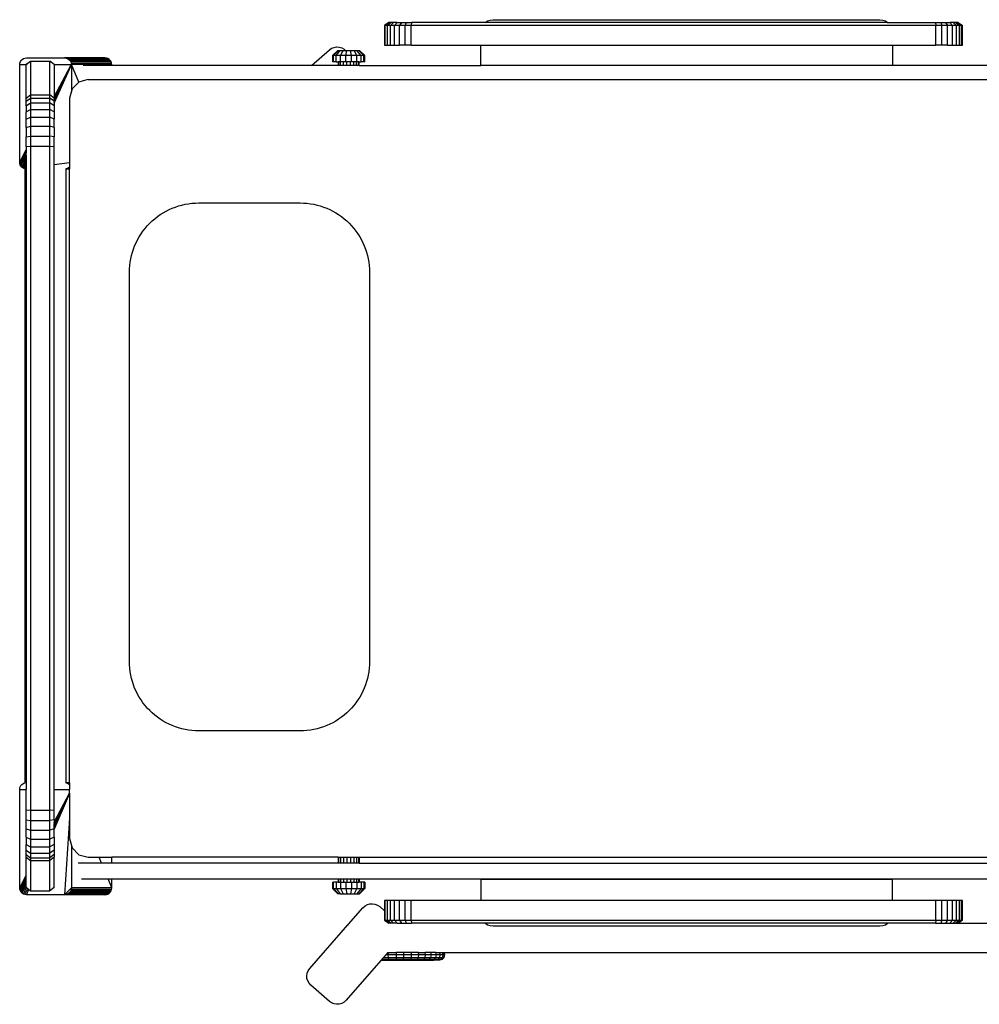
# Model space of a CAD drawing. Units: metres. Extents: x 0.4 to 4.83, y -1.37 to 1.31.
# Drawn here: x 0.67 to 1.91, y -0.01 to 1.27 of the extents above; entities that cross this region are included whole.
import ezdxf

# ---------------------------------------------------------------- set-up
doc = ezdxf.new("R2010")
doc.units = ezdxf.units.M
doc.layers.add('Edges', color=7, linetype='Continuous')

# ---------------------------------------------------------------- blocks, each defined once
blk = doc.blocks.new('hospital bed pl')
at = {"layer": 'Edges'}
for p, q in [((0.8317, 1.761), (0.832, 1.763)), ((0.8317, 1.7117), (0.8317, 1.761)), ((0.8317, 1.761), (0.8387, 1.758)), ((0.832, 1.763), (0.8326, 1.7649)), ((0.832, 1.763), (0.8399, 1.7595)), ((0.8326, 1.7649), (0.8337, 1.7665)), ((0.8326, 1.7649), (0.841, 1.761)), ((0.8337, 1.7665), (0.8351, 1.7679)), ((0.8337, 1.7665), (0.8445, 1.7614)), ((0.8351, 1.7679), (0.8367, 1.7689)), ((0.8351, 1.7679), (0.8483, 1.7614)), ((0.8367, 1.7689), (0.8386, 1.7696)), ((0.8367, 1.7689), (0.8517, 1.7614)), ((0.8386, 1.7696), (0.8406, 1.7698)), ((0.8386, 1.7696), (0.8544, 1.7614)), ((0.841, 1.761), (0.8399, 1.7595)), ((0.8406, 1.7698), (0.9683, 1.7698)), ((0.8406, 1.7698), (0.8566, 1.7614)), ((0.8413, 1.7614), (0.841, 1.761)), ((0.8413, 1.7614), (0.8445, 1.7614)), ((0.8445, 1.7614), (0.8483, 1.7614)), ((0.8483, 1.7614), (0.8517, 1.7614)), ((0.8517, 1.7614), (0.8544, 1.7614)), ((0.8544, 1.7614), (0.8566, 1.7614)), ((0.8566, 1.7614), (0.8803, 1.7614)), ((0.8803, 1.7614), (0.876, 1.7557)), ((0.8838, 1.7614), (0.8796, 1.7557)), ((0.8803, 1.7614), (0.8838, 1.7614)), ((0.8838, 1.7614), (0.8895, 1.7614)), ((0.8895, 1.7614), (0.8857, 1.7557)), ((0.8895, 1.7614), (0.8971, 1.7614)), ((0.8971, 1.7614), (0.8938, 1.7557)), ((0.9064, 1.7614), (0.8971, 1.7614)), ((0.9064, 1.7614), (0.9038, 1.7557)), ((0.9064, 1.7614), (0.917, 1.7614)), ((0.917, 1.7614), (0.9153, 1.7557)), ((0.917, 1.7614), (0.9288, 1.7614)), ((0.9288, 1.7614), (0.9279, 1.7557)), ((0.9288, 1.7614), (0.9417, 1.7614)), ((0.9417, 1.7614), (0.9414, 1.7557)), ((0.9417, 1.7614), (0.9683, 1.7614)), ((0.9683, 1.7698), (0.97, 1.7696)), ((0.9683, 1.7698), (0.9683, 1.7614)), ((1.7725, 1.7614), (0.9683, 1.7614)), ((0.97, 1.7696), (0.9717, 1.7691)), ((0.9717, 1.7691), (0.9732, 1.7683)), ((0.9732, 1.7683), (0.9745, 1.7672)), ((0.9745, 1.7672), (0.9756, 1.7659)), ((0.9756, 1.7659), (0.9764, 1.7644)), ((0.9764, 1.7644), (0.9769, 1.7628)), ((0.9769, 1.7628), (1.7723, 1.7628)), ((1.7723, 1.7628), (1.7728, 1.7644)), ((1.7723, 1.7628), (1.7754, 1.7614)), ((1.7723, 1.7628), (1.7725, 1.7614)), ((1.7754, 1.7614), (1.7725, 1.7614)), ((1.7728, 1.7644), (1.7736, 1.7659)), ((1.7728, 1.7644), (1.7795, 1.7614)), ((1.7736, 1.7659), (1.7747, 1.7672)), ((1.7736, 1.7659), (1.7832, 1.7614)), ((1.7747, 1.7672), (1.776, 1.7683)), ((1.7747, 1.7672), (1.7867, 1.7614)), ((1.7795, 1.7614), (1.7754, 1.7614)), ((1.776, 1.7683), (1.7775, 1.7691)), ((1.776, 1.7683), (1.7899, 1.7614)), ((1.7775, 1.7691), (1.7792, 1.7696)), ((1.7775, 1.7691), (1.7927, 1.7614)), ((1.7792, 1.7696), (1.781, 1.7698)), ((1.7792, 1.7696), (1.795, 1.7614)), ((1.7832, 1.7614), (1.7795, 1.7614)), ((1.781, 1.7698), (1.9073, 1.7698)), ((1.781, 1.7698), (1.7968, 1.7614)), ((1.7867, 1.7614), (1.7832, 1.7614)), ((1.7899, 1.7614), (1.7867, 1.7614)), ((1.7899, 1.7614), (1.7927, 1.7614)), ((1.795, 1.7614), (1.7927, 1.7614)), ((1.7968, 1.7614), (1.795, 1.7614)), ((1.8009, 1.7614), (1.7968, 1.7614)), ((1.8011, 1.7557), (1.8009, 1.7614)), ((1.8009, 1.7614), (1.8139, 1.7614)), ((1.8139, 1.7614), (1.8148, 1.7557)), ((1.8258, 1.7614), (1.8139, 1.7614)), ((1.8258, 1.7614), (1.8275, 1.7557)), ((1.8258, 1.7614), (1.8366, 1.7614)), ((1.8366, 1.7614), (1.8391, 1.7557)), ((1.8366, 1.7614), (1.8461, 1.7614)), ((1.8461, 1.7614), (1.8493, 1.7557)), ((1.854, 1.7614), (1.8461, 1.7614)), ((1.854, 1.7614), (1.8599, 1.7614)), ((1.854, 1.7614), (1.8577, 1.7557)), ((1.8599, 1.7614), (1.8637, 1.7614)), ((1.8599, 1.7614), (1.8641, 1.7557)), ((1.8637, 1.7614), (1.8681, 1.7557)), ((1.8637, 1.7614), (1.9073, 1.7614)), ((1.9073, 1.7698), (1.9094, 1.7696)), ((1.9073, 1.7698), (1.9073, 1.7614)), ((1.9073, 1.7614), (1.9075, 1.7614)), ((1.9075, 1.7614), (1.9077, 1.7614)), ((1.9075, 1.7614), (1.9119, 1.7557)), ((1.9093, 1.7594), (1.9075, 1.7614)), ((1.9094, 1.7696), (1.9112, 1.7689)), ((1.9112, 1.7689), (1.9129, 1.7679)), ((1.9129, 1.7679), (1.9142, 1.7665)), ((1.9142, 1.7665), (1.9153, 1.7649)), ((1.9153, 1.7649), (1.9159, 1.763)), ((1.9159, 1.763), (1.9162, 1.761)), ((1.9162, 1.761), (1.9162, 1.7117)), ((0.8387, 1.758), (0.8368, 1.7557)), ((0.876, 1.7557), (0.8368, 1.7557)), ((0.8368, 1.7557), (0.8368, 1.7307)), ((0.8399, 1.7595), (0.8387, 1.758)), ((0.8796, 1.7557), (0.876, 1.7557)), ((0.876, 1.7557), (0.876, 1.7307)), ((0.8857, 1.7557), (0.8796, 1.7557)), ((0.8796, 1.7557), (0.8796, 1.7307)), ((0.8938, 1.7557), (0.8857, 1.7557)), ((0.8857, 1.7557), (0.8857, 1.7307)), ((0.9038, 1.7557), (0.8938, 1.7557)), ((0.8938, 1.7557), (0.8938, 1.7307)), ((0.9153, 1.7557), (0.9038, 1.7557)), ((0.9038, 1.7557), (0.9038, 1.7307)), ((0.9279, 1.7557), (0.9153, 1.7557)), ((0.9153, 1.7557), (0.9153, 1.7307)), ((0.9414, 1.7557), (0.9279, 1.7557)), ((0.9279, 1.7557), (0.9279, 1.7307)), ((1.8011, 1.7557), (0.9414, 1.7557)), ((0.9414, 1.7557), (0.9414, 1.7307)), ((1.8011, 1.7307), (1.8011, 1.7557)), ((1.8148, 1.7557), (1.8011, 1.7557)), ((1.8275, 1.7557), (1.8148, 1.7557)), ((1.8148, 1.7557), (1.8148, 1.7307)), ((1.8391, 1.7557), (1.8275, 1.7557)), ((1.8275, 1.7557), (1.8275, 1.7307)), ((1.8493, 1.7557), (1.8391, 1.7557)), ((1.8391, 1.7557), (1.8391, 1.7307)), ((1.8577, 1.7557), (1.8493, 1.7557)), ((1.8493, 1.7557), (1.8493, 1.7307)), ((1.8641, 1.7557), (1.8577, 1.7557)), ((1.8577, 1.7557), (1.8577, 1.7307)), ((1.8681, 1.7557), (1.8641, 1.7557)), ((1.8641, 1.7557), (1.8641, 1.7307)), ((1.9119, 1.7557), (1.8681, 1.7557)), ((1.8681, 1.7557), (1.8681, 1.7307)), ((1.9122, 1.7557), (1.9119, 1.7557)), ((1.9119, 1.7557), (1.9119, 1.7307)), ((0.8368, 1.7307), (0.876, 1.7307)), ((0.8413, 1.725), (0.8368, 1.7307)), ((0.8413, 1.725), (0.8803, 1.725)), ((0.876, 1.7307), (0.8796, 1.7307)), ((0.8803, 1.725), (0.876, 1.7307)), ((0.8796, 1.7307), (0.8857, 1.7307)), ((0.8838, 1.725), (0.8796, 1.7307)), ((0.8838, 1.725), (0.8803, 1.725)), ((0.8895, 1.725), (0.8838, 1.725)), ((0.8857, 1.7307), (0.8938, 1.7307)), ((0.8895, 1.725), (0.8857, 1.7307)), ((0.8971, 1.725), (0.8895, 1.725)), ((0.8938, 1.7307), (0.9038, 1.7307)), ((0.8971, 1.725), (0.8938, 1.7307)), ((0.9064, 1.725), (0.8971, 1.725)), ((0.9038, 1.7307), (0.9153, 1.7307)), ((0.9064, 1.725), (0.9038, 1.7307)), ((0.9064, 1.725), (0.9162, 1.725)), ((0.9153, 1.7307), (0.9279, 1.7307)), ((0.917, 1.725), (0.9153, 1.7307)), ((0.9162, 1.725), (0.9626, 1.7052)), ((0.9162, 1.725), (0.917, 1.725)), ((0.917, 1.725), (0.9181, 1.725)), ((0.9181, 1.725), (0.9628, 1.7052)), ((0.9181, 1.725), (0.9198, 1.725)), ((0.9198, 1.725), (0.963, 1.7052)), ((0.9198, 1.725), (0.9214, 1.725)), ((0.9214, 1.725), (0.9632, 1.7052)), ((0.9214, 1.725), (0.9229, 1.725)), ((0.9229, 1.725), (0.9633, 1.7052)), ((0.9229, 1.725), (0.9241, 1.725)), ((0.9241, 1.725), (0.9635, 1.7052)), ((0.9252, 1.725), (0.9241, 1.725)), ((0.9252, 1.725), (0.9636, 1.7052)), ((0.926, 1.725), (0.9252, 1.725)), ((0.926, 1.725), (0.9636, 1.7052)), ((0.9288, 1.725), (0.926, 1.725)), ((0.9279, 1.7307), (0.9414, 1.7307)), ((0.9288, 1.725), (0.9279, 1.7307)), ((0.9288, 1.725), (0.9417, 1.725)), ((0.9414, 1.7307), (1.8011, 1.7307)), ((0.9414, 1.7307), (0.9417, 1.725)), ((0.9417, 1.725), (0.9683, 1.725)), ((0.9683, 1.725), (0.9683, 1.7052)), ((0.9683, 1.725), (1.7778, 1.725)), ((1.7778, 1.725), (1.7806, 1.7052)), ((1.7778, 1.725), (1.8009, 1.725)), ((1.8009, 1.725), (1.8011, 1.7307)), ((1.8009, 1.725), (1.8139, 1.725)), ((1.8011, 1.7307), (1.8148, 1.7307)), ((1.8139, 1.725), (1.8148, 1.7307)), ((1.8258, 1.725), (1.8139, 1.725)), ((1.8148, 1.7307), (1.8275, 1.7307)), ((1.8258, 1.725), (1.8275, 1.7307)), ((1.8258, 1.725), (1.8366, 1.725)), ((1.8275, 1.7307), (1.8391, 1.7307)), ((1.8366, 1.725), (1.8391, 1.7307)), ((1.8461, 1.725), (1.8366, 1.725)), ((1.8391, 1.7307), (1.8493, 1.7307)), ((1.8461, 1.725), (1.8493, 1.7307)), ((1.854, 1.725), (1.8461, 1.725)), ((1.8493, 1.7307), (1.8577, 1.7307)), ((1.854, 1.725), (1.8577, 1.7307)), ((1.8574, 1.725), (1.854, 1.725)), ((1.8574, 1.725), (1.9063, 1.7033)), ((1.8589, 1.725), (1.8574, 1.725)), ((1.8577, 1.7307), (1.8641, 1.7307)), ((1.8589, 1.725), (1.9063, 1.7033)), ((1.8599, 1.725), (1.8589, 1.725)), ((1.8599, 1.725), (1.8641, 1.7307)), ((1.8604, 1.725), (1.8599, 1.725)), ((1.8604, 1.725), (1.9063, 1.7033)), ((1.8617, 1.725), (1.8604, 1.725)), ((1.8617, 1.725), (1.9063, 1.7033)), ((1.8629, 1.725), (1.8617, 1.725)), ((1.8629, 1.725), (1.9063, 1.7034)), ((1.8637, 1.725), (1.8629, 1.725)), ((1.8637, 1.725), (1.8681, 1.7307)), ((1.8639, 1.725), (1.8637, 1.725)), ((1.8639, 1.725), (1.9063, 1.7034)), ((1.8648, 1.725), (1.8639, 1.725)), ((1.8641, 1.7307), (1.8681, 1.7307)), ((1.8648, 1.725), (1.9063, 1.7034)), ((1.8655, 1.725), (1.8648, 1.725)), ((1.8655, 1.725), (1.9063, 1.7034)), ((1.9073, 1.725), (1.8655, 1.725)), ((1.8681, 1.7307), (1.9119, 1.7307)), ((1.9073, 1.725), (1.9073, 1.7028)), ((1.9075, 1.725), (1.9073, 1.725)), ((1.9075, 1.725), (1.9119, 1.7307)), ((1.9077, 1.725), (1.9075, 1.725)), ((1.9119, 1.7307), (1.9106, 1.7287)), ((1.9119, 1.7307), (1.9122, 1.7307)), ((0.8317, 1.6594), (0.8317, 1.7117)), ((0.832, 1.7097), (0.8317, 1.7117)), ((0.8406, 1.7028), (0.8317, 1.7117)), ((0.9311, 1.7052), (0.8317, 1.7117)), ((0.832, 1.6574), (0.832, 1.7097)), ((0.8326, 1.7078), (0.832, 1.7097)), ((0.9769, 1.7099), (0.9764, 1.7082)), ((0.9769, 1.7052), (0.9769, 1.7099)), ((1.7723, 1.7099), (0.9769, 1.7099)), ((1.7728, 1.7082), (1.7723, 1.7099)), ((1.7723, 1.7099), (1.7723, 1.7052)), ((1.9159, 1.7097), (1.9153, 1.7078)), ((1.9162, 1.7117), (1.9159, 1.7097)), ((1.9159, 1.6574), (1.9159, 1.7097)), ((1.9162, 1.6594), (1.9162, 1.7117)), ((0.8326, 1.6555), (0.8326, 1.7078)), ((0.8337, 1.7062), (0.8326, 1.7078)), ((0.8337, 1.6539), (0.8337, 1.7062)), ((0.8351, 1.7048), (0.8337, 1.7062)), ((0.8351, 1.6525), (0.8351, 1.7048)), ((0.8367, 1.7037), (0.8351, 1.7048)), ((0.8367, 1.6515), (0.8367, 1.7037)), ((0.8386, 1.7031), (0.8367, 1.7037)), ((0.8386, 1.6508), (0.8386, 1.7031)), ((0.8406, 1.7028), (0.8386, 1.7031)), ((0.8406, 1.6506), (0.8406, 1.7028)), ((0.8956, 1.7028), (0.8406, 1.7028)), ((0.8925, 1.702), (0.8837, 1.6932)), ((0.8956, 1.7028), (0.8925, 1.702)), ((0.9046, 1.7052), (0.8956, 1.7028)), ((0.9311, 1.7052), (0.9046, 1.7052)), ((0.9626, 1.7052), (0.9311, 1.7052)), ((0.9628, 1.7052), (0.9626, 1.7052)), ((0.963, 1.7052), (0.9628, 1.7052)), ((0.9632, 1.7052), (0.963, 1.7052)), ((0.9633, 1.7052), (0.9632, 1.7052)), ((0.9635, 1.7052), (0.9633, 1.7052)), ((0.9636, 1.7052), (0.9635, 1.7052)), ((0.9636, 1.7052), (0.9683, 1.7052)), ((0.9743, 1.7052), (0.9683, 1.7052)), ((0.9745, 1.7054), (0.9743, 1.7052)), ((0.9745, 1.7052), (0.9743, 1.7052)), ((0.9756, 1.7067), (0.9745, 1.7054)), ((0.9745, 1.7052), (0.9745, 1.7054)), ((0.9756, 1.7052), (0.9745, 1.7052)), ((0.9764, 1.7082), (0.9756, 1.7067)), ((0.9756, 1.7052), (0.9756, 1.7067)), ((0.9764, 1.7052), (0.9756, 1.7052)), ((0.9764, 1.7052), (0.9764, 1.7082)), ((0.9769, 1.7052), (0.9764, 1.7052)), ((0.9769, 1.7052), (1.7723, 1.7052)), ((1.7728, 1.7052), (1.7723, 1.7052)), ((1.7728, 1.7052), (1.7728, 1.7082)), ((1.7736, 1.7067), (1.7728, 1.7082)), ((1.7736, 1.7052), (1.7728, 1.7052)), ((1.7736, 1.7052), (1.7736, 1.7067)), ((1.7747, 1.7054), (1.7736, 1.7067)), ((1.7747, 1.7052), (1.7736, 1.7052)), ((1.7747, 1.7052), (1.7747, 1.7054)), ((1.7749, 1.7052), (1.7747, 1.7054)), ((1.7749, 1.7052), (1.7747, 1.7052)), ((1.7806, 1.7052), (1.7749, 1.7052)), ((1.8638, 1.7052), (1.7806, 1.7052)), ((1.8728, 1.7028), (1.8638, 1.7052)), ((1.9073, 1.7028), (1.8728, 1.7028)), ((1.8759, 1.702), (1.8728, 1.7028)), ((1.8845, 1.6934), (1.8759, 1.702)), ((1.8845, 1.6934), (1.9073, 1.7028)), ((1.9063, 1.7034), (1.9073, 1.7028)), ((1.9063, 1.7033), (1.9063, 1.7034)), ((1.9063, 1.7033), (1.9073, 1.7028)), ((1.9094, 1.7031), (1.9073, 1.7028)), ((1.9073, 1.6506), (1.9073, 1.7028)), ((1.9112, 1.7037), (1.9094, 1.7031)), ((1.9094, 1.6508), (1.9094, 1.7031)), ((1.9129, 1.7048), (1.9112, 1.7037)), ((1.9112, 1.6515), (1.9112, 1.7037)), ((1.9142, 1.7062), (1.9129, 1.7048)), ((1.9129, 1.6525), (1.9129, 1.7048)), ((1.9153, 1.7078), (1.9142, 1.7062)), ((1.9142, 1.6539), (1.9142, 1.7062)), ((1.9153, 1.6555), (1.9153, 1.7078)), ((0.8522, 1.6899), (0.8522, 1.6553)), ((0.8727, 1.6637), (0.8727, 1.6941)), ((0.8837, 1.6932), (0.8805, 1.6811)), ((1.8847, 1.6932), (1.8845, 1.6934)), ((1.8862, 1.6875), (1.8847, 1.6932)), ((1.8879, 1.6811), (1.8862, 1.6875)), ((1.9063, 1.6506), (1.9063, 1.6875)), ((0.8805, 1.6811), (0.8805, 1.6669)), ((1.8879, 1.6811), (1.8879, 0.4082)), ((0.8317, 1.6594), (0.832, 1.6574)), ((0.8727, 1.6637), (0.8805, 1.6669)), ((0.8727, 1.6506), (0.8727, 1.6637)), ((0.8805, 1.6669), (0.8805, 1.6506)), ((1.9159, 1.6574), (1.9162, 1.6594)), ((0.832, 1.6574), (0.8326, 1.6555)), ((0.8326, 1.6555), (0.8337, 1.6539)), ((0.8337, 1.6539), (0.8351, 1.6525)), ((0.8351, 1.6525), (0.8367, 1.6515)), ((0.8367, 1.6515), (0.8386, 1.6508)), ((0.8386, 1.6508), (0.8406, 1.6506)), ((0.8406, 1.6506), (0.8522, 1.6553)), ((0.8406, 1.6506), (0.8522, 1.6506)), ((0.8522, 1.6553), (0.8522, 1.6506)), ((0.8522, 1.6506), (0.8522, 1.3572)), ((0.8727, 1.6506), (0.8805, 1.6506)), ((0.8727, 1.3572), (0.8727, 1.6506)), ((0.8805, 1.3572), (0.8805, 1.6506)), ((1.9063, 1.6506), (1.9073, 1.6506)), ((1.9063, 1.3917), (1.9063, 1.6506)), ((1.9073, 1.6506), (1.9094, 1.6508)), ((1.9094, 1.6508), (1.9112, 1.6515)), ((1.9112, 1.6515), (1.9129, 1.6525)), ((1.9129, 1.6525), (1.9142, 1.6539)), ((1.9142, 1.6539), (1.9153, 1.6555)), ((1.9153, 1.6555), (1.9159, 1.6574)), ((0.6936, 1.3687), (0.7145, 1.3927)), ((0.7145, 1.3927), (0.7171, 1.395)), ((0.7171, 1.395), (0.7201, 1.3967)), ((0.7201, 1.3967), (0.7234, 1.3977)), ((0.7234, 1.3977), (0.7267, 1.3979)), ((0.7267, 1.3979), (0.7301, 1.3974)), ((0.7301, 1.3974), (0.7333, 1.3961)), ((0.7333, 1.3961), (0.7362, 1.3941)), ((0.7362, 1.3941), (0.7927, 1.3446)), ((1.9063, 1.3917), (1.9265, 1.3687)), ((1.9063, 1.3572), (1.9063, 1.3917)), ((0.6903, 1.3626), (0.6916, 1.3658)), ((0.6916, 1.3658), (0.6936, 1.3687)), ((1.9265, 1.3687), (1.9285, 1.3658)), ((1.9285, 1.3658), (1.9297, 1.3626)), ((0.6898, 1.3593), (0.6903, 1.3626)), ((0.69, 1.3559), (0.6898, 1.3593)), ((0.691, 1.3527), (0.69, 1.3559)), ((0.6927, 1.3497), (0.691, 1.3527)), ((0.8398, 1.3647), (0.833, 1.3578)), ((0.833, 1.357), (0.8398, 1.3635)), ((0.8398, 1.3598), (0.833, 1.3545)), ((0.833, 1.357), (0.833, 1.3578)), ((0.833, 1.3545), (0.833, 1.357)), ((0.833, 1.3545), (0.833, 1.3508)), ((0.8398, 1.3542), (0.833, 1.3508)), ((0.8479, 1.3647), (0.8398, 1.3647)), ((0.8398, 1.3647), (0.8398, 1.3635)), ((0.8398, 1.3635), (0.8479, 1.3635)), ((0.8398, 1.3635), (0.8398, 1.3598)), ((0.8479, 1.3598), (0.8398, 1.3598)), ((0.8398, 1.3598), (0.8398, 1.3542)), ((0.8479, 1.3542), (0.8398, 1.3542)), ((0.8398, 1.3542), (0.8398, 1.3474)), ((0.8479, 1.3647), (0.8479, 1.3635)), ((0.8479, 1.3598), (0.8479, 1.3635)), ((0.8479, 1.3572), (0.8479, 1.3598)), ((0.8522, 1.3572), (0.8479, 1.3572)), ((0.8479, 1.3572), (0.8479, 1.3564)), ((0.8479, 1.3564), (0.8522, 1.3564)), ((0.8479, 1.3564), (0.8479, 1.3542)), ((0.8479, 1.3542), (0.8479, 1.3541)), ((0.8522, 1.3541), (0.8479, 1.3541)), ((0.8479, 1.3541), (0.8479, 1.3505)), ((0.8522, 1.3572), (0.8522, 1.3564)), ((0.8522, 1.3564), (0.8522, 1.3541)), ((0.8522, 1.3541), (0.8522, 1.3505)), ((0.8805, 1.3572), (0.8727, 1.3572)), ((0.8727, 1.3564), (0.8727, 1.3572)), ((0.8727, 1.3564), (0.8805, 1.3564)), ((0.8727, 1.3541), (0.8727, 1.3564)), ((0.8805, 1.3541), (0.8727, 1.3541)), ((0.8727, 1.3505), (0.8727, 1.3541)), ((0.8805, 1.3572), (0.8805, 1.3564)), ((0.8805, 1.3564), (0.8805, 1.3541)), ((0.8805, 1.3541), (0.8805, 1.3505)), ((1.9109, 1.3572), (1.9063, 1.3572)), ((1.9063, 1.3564), (1.9063, 1.3572)), ((1.9063, 1.3564), (1.9109, 1.3564)), ((1.9063, 1.3541), (1.9063, 1.3564)), ((1.9063, 1.3541), (1.9109, 1.3541)), ((1.9063, 1.3505), (1.9063, 1.3541)), ((1.9109, 1.3635), (1.9109, 1.3647)), ((1.919, 1.3647), (1.9109, 1.3647)), ((1.9109, 1.3598), (1.9109, 1.3635)), ((1.9109, 1.3635), (1.919, 1.3635)), ((1.9109, 1.3598), (1.9109, 1.3572)), ((1.9109, 1.3598), (1.919, 1.3598)), ((1.9109, 1.3564), (1.9109, 1.3572)), ((1.9109, 1.3542), (1.9109, 1.3564)), ((1.9109, 1.3542), (1.919, 1.3542)), ((1.9109, 1.3541), (1.9109, 1.3542)), ((1.9109, 1.3505), (1.9109, 1.3541)), ((1.919, 1.3635), (1.919, 1.3647)), ((1.9257, 1.3578), (1.919, 1.3647)), ((1.919, 1.3598), (1.919, 1.3635)), ((1.919, 1.3635), (1.9257, 1.357)), ((1.919, 1.3542), (1.919, 1.3598)), ((1.919, 1.3598), (1.9257, 1.3545)), ((1.919, 1.3474), (1.919, 1.3542)), ((1.919, 1.3542), (1.9257, 1.3508)), ((1.9257, 1.3578), (1.9257, 1.357)), ((1.9257, 1.357), (1.9257, 1.3545)), ((1.9257, 1.3545), (1.9257, 1.3508)), ((1.9291, 1.3527), (1.9274, 1.3497)), ((1.93, 1.3559), (1.9291, 1.3527)), ((1.9297, 1.3626), (1.9302, 1.3593)), ((1.9302, 1.3593), (1.93, 1.3559)), ((0.695, 1.3471), (0.6927, 1.3497)), ((0.7465, 1.302), (0.695, 1.3471)), ((0.7927, 1.3446), (0.7929, 1.3446)), ((0.7927, 1.3446), (0.7929, 1.3445)), ((0.7929, 1.3445), (0.7929, 1.3446)), ((0.7929, 1.3446), (0.7935, 1.344)), ((0.7929, 1.3445), (0.7935, 1.344)), ((0.7935, 1.344), (0.815, 1.3252)), ((0.833, 1.3508), (0.833, 1.3462)), ((0.8398, 1.3474), (0.833, 1.3462)), ((0.833, 1.3462), (0.833, 1.3413)), ((0.833, 1.3413), (0.833, 1.3366)), ((0.8398, 1.3401), (0.833, 1.3413)), ((0.8479, 1.3474), (0.8398, 1.3474)), ((0.8398, 1.3474), (0.8398, 1.3401)), ((0.8479, 1.3401), (0.8398, 1.3401)), ((0.8398, 1.3401), (0.8398, 1.3332)), ((0.8522, 1.3505), (0.8479, 1.3505)), ((0.8479, 1.3505), (0.8479, 1.3474)), ((0.8479, 1.3474), (0.8479, 1.3461)), ((0.8522, 1.3461), (0.8479, 1.3461)), ((0.8479, 1.3461), (0.8479, 1.3414)), ((0.8522, 1.3414), (0.8479, 1.3414)), ((0.8479, 1.3414), (0.8479, 1.3401)), ((0.8479, 1.3401), (0.8479, 1.337)), ((0.8522, 1.3505), (0.8522, 1.3461)), ((0.8522, 1.3461), (0.8522, 1.3414)), ((0.8522, 1.3414), (0.8522, 1.337)), ((0.8805, 1.3505), (0.8727, 1.3505)), ((0.8727, 1.3461), (0.8727, 1.3505)), ((0.8805, 1.3461), (0.8727, 1.3461)), ((0.8727, 1.3414), (0.8727, 1.3461)), ((0.8805, 1.3414), (0.8727, 1.3414)), ((0.8727, 1.337), (0.8727, 1.3414)), ((0.8805, 1.3505), (0.8805, 1.3461)), ((0.8805, 1.3461), (0.8805, 1.3414)), ((0.8805, 1.3414), (0.8805, 1.337)), ((1.9063, 1.3505), (1.9109, 1.3505)), ((1.9063, 1.3461), (1.9063, 1.3505)), ((1.9063, 1.3461), (1.9109, 1.3461)), ((1.9063, 1.3414), (1.9063, 1.3461)), ((1.9063, 1.3414), (1.9109, 1.3414)), ((1.9063, 1.337), (1.9063, 1.3414)), ((1.9109, 1.3474), (1.9109, 1.3505)), ((1.9109, 1.3474), (1.919, 1.3474)), ((1.9109, 1.3461), (1.9109, 1.3474)), ((1.9109, 1.3414), (1.9109, 1.3461)), ((1.9109, 1.3401), (1.9109, 1.3414)), ((1.9109, 1.3401), (1.919, 1.3401)), ((1.9109, 1.337), (1.9109, 1.3401)), ((1.919, 1.3401), (1.919, 1.3474)), ((1.919, 1.3474), (1.9257, 1.3462)), ((1.919, 1.3401), (1.9257, 1.3413)), ((1.919, 1.3332), (1.919, 1.3401)), ((1.9257, 1.3508), (1.9257, 1.3479)), ((1.9274, 1.3497), (1.9257, 1.3479)), ((1.9257, 1.3479), (1.9257, 1.3462)), ((1.9257, 1.3462), (1.9257, 1.3413)), ((1.9257, 1.3413), (1.9257, 1.3366)), ((0.833, 1.3366), (0.833, 1.3329)), ((0.8398, 1.3332), (0.833, 1.3366)), ((0.833, 1.3329), (0.833, 1.3304)), ((0.8398, 1.3276), (0.833, 1.3329)), ((0.833, 1.3304), (0.833, 1.3296)), ((0.8398, 1.324), (0.833, 1.3304)), ((0.8398, 1.3227), (0.833, 1.3296)), ((0.8479, 1.3332), (0.8398, 1.3332)), ((0.8398, 1.3332), (0.8398, 1.3276)), ((0.8479, 1.3276), (0.8398, 1.3276)), ((0.8398, 1.3276), (0.8398, 1.324)), ((0.8522, 1.337), (0.8479, 1.337)), ((0.8479, 1.337), (0.8479, 1.3334)), ((0.8522, 1.3334), (0.8479, 1.3334)), ((0.8479, 1.3334), (0.8479, 1.3332)), ((0.8479, 1.3332), (0.8479, 1.331)), ((0.8522, 1.331), (0.8479, 1.331)), ((0.8479, 1.331), (0.8479, 1.3302)), ((0.8522, 1.3302), (0.8479, 1.3302)), ((0.8479, 1.3276), (0.8479, 1.3302)), ((0.8479, 1.324), (0.8479, 1.3276)), ((0.8522, 1.337), (0.8522, 1.3334)), ((0.8522, 1.3334), (0.8522, 1.331)), ((0.8522, 1.331), (0.8522, 1.3302)), ((0.8522, 1.3302), (0.8522, 0.0547)), ((0.8805, 1.337), (0.8727, 1.337)), ((0.8727, 1.3334), (0.8727, 1.337)), ((0.8805, 1.3334), (0.8727, 1.3334)), ((0.8727, 1.331), (0.8727, 1.3334)), ((0.8805, 1.331), (0.8727, 1.331)), ((0.8727, 1.3302), (0.8727, 1.331)), ((0.8805, 1.3302), (0.8727, 1.3302)), ((0.8727, 1.3302), (0.8727, 0.0545)), ((0.8805, 1.337), (0.8805, 1.3334)), ((0.8805, 1.3334), (0.8805, 1.331)), ((0.8805, 1.331), (0.8805, 1.3302)), ((0.8805, 1.3302), (0.8805, 0.0544)), ((1.9063, 1.337), (1.9109, 1.337)), ((1.9063, 1.3334), (1.9063, 1.337)), ((1.9063, 1.3334), (1.9109, 1.3334)), ((1.9063, 1.331), (1.9063, 1.3334)), ((1.9063, 1.331), (1.9109, 1.331)), ((1.9063, 1.3302), (1.9063, 1.331)), ((1.9063, 1.3302), (1.9109, 1.3302)), ((1.9063, 1.3302), (1.9063, 1.1726)), ((1.9109, 1.3334), (1.9109, 1.337)), ((1.9109, 1.3332), (1.9109, 1.3334)), ((1.9109, 1.3332), (1.919, 1.3332)), ((1.9109, 1.331), (1.9109, 1.3332)), ((1.9109, 1.3302), (1.9109, 1.331)), ((1.9109, 1.3302), (1.9109, 1.3276)), ((1.9109, 1.324), (1.9109, 1.3276)), ((1.9109, 1.3276), (1.919, 1.3276)), ((1.919, 1.3332), (1.9257, 1.3366)), ((1.919, 1.3276), (1.919, 1.3332)), ((1.919, 1.3276), (1.9257, 1.3329)), ((1.919, 1.324), (1.9257, 1.3304)), ((1.919, 1.3227), (1.9257, 1.3296)), ((1.919, 1.324), (1.919, 1.3276)), ((1.9257, 1.3366), (1.9257, 1.3329)), ((1.9257, 1.3329), (1.9257, 1.3304)), ((1.9257, 1.3304), (1.9257, 1.3296)), ((0.815, 1.3252), (0.8174, 1.3225)), ((0.8174, 1.3225), (0.8191, 1.3195)), ((0.8191, 1.3195), (0.82, 1.3163)), ((0.82, 1.3163), (0.8202, 1.3129)), ((0.8479, 1.324), (0.8398, 1.324)), ((0.8398, 1.324), (0.8398, 1.3227)), ((0.8479, 1.3227), (0.8398, 1.3227)), ((0.8479, 1.3227), (0.8479, 1.324)), ((1.9109, 1.3227), (1.9109, 1.324)), ((1.9109, 1.324), (1.919, 1.324)), ((1.9109, 1.3227), (1.919, 1.3227)), ((1.919, 1.3227), (1.919, 1.324)), ((0.7465, 1.3012), (0.7465, 1.302)), ((0.7473, 1.3013), (0.7465, 1.302)), ((0.7473, 1.3013), (0.7465, 1.3012)), ((0.7474, 1.3013), (0.7473, 1.3013)), ((0.7474, 1.3013), (0.7474, 1.3002)), ((0.7479, 1.3008), (0.7474, 1.3013)), ((0.8165, 1.3035), (0.8109, 1.2971)), ((0.8185, 1.3064), (0.8165, 1.3035)), ((0.8197, 1.3096), (0.8185, 1.3064)), ((0.8202, 1.3129), (0.8197, 1.3096)), ((0.7465, 1.2921), (0.7465, 1.3012)), ((0.7465, 1.2826), (0.7465, 1.2921)), ((0.7474, 1.2921), (0.7465, 1.2921)), ((0.7474, 1.3002), (0.7479, 1.3008)), ((0.7474, 1.3002), (0.7474, 1.2921)), ((0.7474, 1.2921), (0.7474, 1.2913)), ((0.7474, 1.2913), (0.7482, 1.2918)), ((0.7474, 1.2913), (0.7474, 1.2826)), ((0.7482, 1.3006), (0.7479, 1.3008)), ((0.7482, 1.3006), (0.7482, 1.2918)), ((0.7506, 1.2985), (0.7482, 1.3006)), ((0.7482, 1.2918), (0.7506, 1.2922)), ((0.7482, 1.2918), (0.7482, 1.2822)), ((0.7506, 1.2985), (0.7506, 1.2922)), ((0.7538, 1.2957), (0.7506, 1.2985)), ((0.7506, 1.2922), (0.7538, 1.2924)), ((0.7506, 1.2922), (0.7506, 1.2822)), ((0.7538, 1.2924), (0.7538, 1.2957)), ((0.757, 1.2929), (0.7538, 1.2957)), ((0.7538, 1.2924), (0.757, 1.2922)), ((0.7538, 1.2822), (0.7538, 1.2924)), ((0.757, 1.2929), (0.757, 1.2922)), ((0.757, 1.2922), (0.757, 1.2822)), ((0.7989, 1.2971), (0.7948, 1.2918)), ((0.7948, 1.291), (0.7989, 1.2962)), ((0.7989, 1.2936), (0.7948, 1.2888)), ((0.7948, 1.291), (0.7948, 1.2918)), ((0.7948, 1.2888), (0.7948, 1.291)), ((0.7989, 1.2895), (0.7948, 1.2854)), ((0.7948, 1.2854), (0.7948, 1.2888)), ((0.7989, 1.2971), (0.7989, 1.2962)), ((0.8109, 1.2971), (0.7989, 1.2971)), ((0.7989, 1.2962), (0.8244, 1.2962)), ((0.7989, 1.2962), (0.7989, 1.2936)), ((0.7989, 1.2936), (0.8244, 1.2936)), ((0.7989, 1.2936), (0.7989, 1.2895)), ((0.7989, 1.2895), (0.8244, 1.2895)), ((0.7989, 1.2895), (0.7989, 1.2842)), ((0.8244, 1.2971), (0.8109, 1.2971)), ((0.8244, 1.2962), (0.8244, 1.2971)), ((0.8244, 1.2936), (0.8244, 1.2962)), ((0.8244, 1.2895), (0.8244, 1.2936)), ((0.8244, 1.2842), (0.8244, 1.2895)), ((1.958, 1.2971), (1.9325, 1.2971)), ((1.9325, 1.2971), (1.9325, 1.2962)), ((1.9325, 1.2962), (1.958, 1.2962)), ((1.9325, 1.2962), (1.9325, 1.2936)), ((1.9325, 1.2936), (1.958, 1.2936)), ((1.9325, 1.2936), (1.9325, 1.2895)), ((1.9325, 1.2895), (1.958, 1.2895)), ((1.9325, 1.2895), (1.9325, 1.2842)), ((1.958, 1.2962), (1.958, 1.2971)), ((1.9621, 1.2918), (1.958, 1.2971)), ((1.958, 1.2936), (1.958, 1.2962)), ((1.958, 1.2962), (1.9621, 1.291)), ((1.958, 1.2895), (1.958, 1.2936)), ((1.9621, 1.2888), (1.958, 1.2936)), ((1.958, 1.2842), (1.958, 1.2895)), ((1.9621, 1.2854), (1.958, 1.2895)), ((1.9621, 1.291), (1.9621, 1.2918)), ((1.9621, 1.2888), (1.9621, 1.291)), ((1.9621, 1.2854), (1.9621, 1.2888)), ((0.7465, 1.2731), (0.7465, 1.2826)), ((0.7474, 1.2826), (0.7465, 1.2826)), ((0.7474, 1.2826), (0.7474, 1.2822)), ((0.7482, 1.2822), (0.7474, 1.2822)), ((0.7474, 1.2822), (0.7474, 1.2731)), ((0.7506, 1.2822), (0.7482, 1.2822)), ((0.7482, 1.2822), (0.7482, 1.2726)), ((0.7538, 1.2822), (0.7506, 1.2822)), ((0.7506, 1.2822), (0.7506, 1.2722)), ((0.7538, 1.2721), (0.7538, 1.2822)), ((0.757, 1.2822), (0.7538, 1.2822)), ((0.757, 1.2722), (0.757, 1.2822)), ((0.7948, 1.2808), (0.7948, 1.2854)), ((0.7989, 1.2842), (0.7948, 1.2808)), ((0.7948, 1.2808), (0.7948, 1.2754)), ((0.7989, 1.2778), (0.7948, 1.2754)), ((0.7989, 1.2842), (0.8244, 1.2842)), ((0.7989, 1.2842), (0.7989, 1.2778)), ((0.7989, 1.2778), (0.8244, 1.2778)), ((0.7989, 1.2778), (0.7989, 1.2705)), ((0.8244, 1.2778), (0.8244, 1.2842)), ((0.8244, 1.2705), (0.8244, 1.2778)), ((1.9325, 1.2842), (1.958, 1.2842)), ((1.9325, 1.2842), (1.9325, 1.2778)), ((1.9325, 1.2778), (1.958, 1.2778)), ((1.9325, 1.2705), (1.9325, 1.2778)), ((1.958, 1.2778), (1.958, 1.2842)), ((1.9621, 1.2808), (1.958, 1.2842)), ((1.958, 1.2705), (1.958, 1.2778)), ((1.9621, 1.2754), (1.958, 1.2778)), ((1.9621, 1.2808), (1.9621, 1.2854)), ((1.9621, 1.2808), (1.9621, 1.2754)), ((0.7465, 1.2639), (0.7465, 1.2731)), ((0.7474, 1.273), (0.7465, 1.2731)), ((0.7465, 1.2555), (0.7465, 1.2639)), ((0.7474, 1.2638), (0.7465, 1.2639)), ((0.7474, 1.2731), (0.7482, 1.2726)), ((0.7474, 1.2731), (0.7474, 1.273)), ((0.7474, 1.273), (0.7474, 1.2642)), ((0.7474, 1.2642), (0.7482, 1.2632)), ((0.7474, 1.2642), (0.7474, 1.2638)), ((0.7474, 1.2638), (0.7474, 1.2558)), ((0.7482, 1.2726), (0.7506, 1.2722)), ((0.7482, 1.2726), (0.7482, 1.2632)), ((0.7482, 1.2632), (0.7506, 1.2624)), ((0.7482, 1.2632), (0.7482, 1.2543)), ((0.7506, 1.2722), (0.7538, 1.2721)), ((0.7506, 1.2722), (0.7506, 1.2624)), ((0.7538, 1.2721), (0.757, 1.2722)), ((0.7538, 1.2622), (0.7538, 1.2721)), ((0.757, 1.2624), (0.757, 1.2722)), ((0.7948, 1.2754), (0.7948, 1.2693)), ((0.7989, 1.2705), (0.7948, 1.2693)), ((0.7948, 1.2693), (0.7948, 1.2624)), ((0.7989, 1.2705), (0.8244, 1.2705)), ((0.7989, 1.2705), (0.7989, 1.2626)), ((0.8244, 1.2626), (0.8244, 1.2705)), ((1.9325, 1.2705), (1.958, 1.2705)), ((1.9325, 1.2626), (1.9325, 1.2705)), ((1.958, 1.2626), (1.958, 1.2705)), ((1.9621, 1.2693), (1.958, 1.2705)), ((1.9621, 1.2754), (1.9621, 1.2693)), ((1.9621, 1.2693), (1.9621, 1.2624)), ((0.7465, 1.2482), (0.7465, 1.2555)), ((0.7474, 1.2553), (0.7465, 1.2555)), ((0.7474, 1.2558), (0.7482, 1.2543)), ((0.7474, 1.2558), (0.7474, 1.2553)), ((0.7474, 1.2553), (0.7474, 1.248)), ((0.7482, 1.2543), (0.7506, 1.2532)), ((0.7482, 1.2543), (0.7482, 1.2461)), ((0.7506, 1.2624), (0.7538, 1.2622)), ((0.7506, 1.2624), (0.7506, 1.2532)), ((0.7506, 1.2532), (0.7538, 1.2528)), ((0.7506, 1.2532), (0.7506, 1.2447)), ((0.7538, 1.2622), (0.757, 1.2624)), ((0.7538, 1.2528), (0.7538, 1.2622)), ((0.7538, 1.2528), (0.757, 1.2532)), ((0.7538, 1.2442), (0.7538, 1.2528)), ((0.757, 1.2532), (0.757, 1.2624)), ((0.757, 1.2532), (0.757, 1.2447)), ((0.7989, 1.2626), (0.7948, 1.2624)), ((0.7948, 1.1666), (0.7948, 1.2624)), ((0.7989, 1.2626), (0.8244, 1.2626)), ((0.7989, 1.2626), (0.7989, 0.5832)), ((0.8244, 1.1726), (0.8244, 1.2626)), ((1.9325, 1.2626), (1.958, 1.2626)), ((1.9325, 1.2626), (1.9325, 1.1726)), ((1.958, 0.5832), (1.958, 1.2626)), ((1.9621, 1.2624), (1.958, 1.2626)), ((1.9621, 1.1666), (1.9621, 1.2624)), ((0.7465, 1.2421), (0.7465, 1.2482)), ((0.7474, 1.2479), (0.7465, 1.2482)), ((0.7465, 1.2376), (0.7465, 1.2421)), ((0.7474, 1.2418), (0.7465, 1.2421)), ((0.7465, 1.2348), (0.7465, 1.2376)), ((0.7474, 1.2373), (0.7465, 1.2376)), ((0.7474, 1.248), (0.7482, 1.2461)), ((0.7474, 1.248), (0.7474, 1.2479)), ((0.7474, 1.2479), (0.7474, 1.2418)), ((0.7474, 1.2418), (0.7474, 1.2412)), ((0.7474, 1.2412), (0.7482, 1.2389)), ((0.7474, 1.2412), (0.7474, 1.2373)), ((0.7482, 1.2461), (0.7506, 1.2447)), ((0.7482, 1.2461), (0.7482, 1.2389)), ((0.7482, 1.2389), (0.7506, 1.2372)), ((0.7482, 1.2389), (0.7482, 1.2327)), ((0.7506, 1.2447), (0.7538, 1.2442)), ((0.7506, 1.2447), (0.7506, 1.2372)), ((0.7538, 1.2442), (0.757, 1.2447)), ((0.7538, 1.2365), (0.7538, 1.2442)), ((0.757, 1.2372), (0.757, 1.2447)), ((0.7465, 1.2339), (0.7465, 1.2348)), ((0.7474, 1.2345), (0.7465, 1.2348)), ((0.7465, 1.2339), (0.7474, 1.2335)), ((0.7474, 1.2373), (0.7474, 1.2354)), ((0.7474, 1.2354), (0.7482, 1.2327)), ((0.7474, 1.2354), (0.7474, 1.2345)), ((0.7474, 1.2345), (0.7474, 1.2335)), ((0.7474, 1.2335), (0.7474, 1.2308)), ((0.7474, 1.2308), (0.7482, 1.2279)), ((0.7474, 1.2308), (0.7474, 1.2276)), ((0.7474, 1.2276), (0.7482, 1.2245)), ((0.7474, 1.2276), (0.7474, 1.2257)), ((0.7474, 1.2257), (0.7482, 1.2225)), ((0.7474, 1.2257), (0.7474, 1.2254)), ((0.7474, 1.2254), (0.7482, 1.2222)), ((0.7482, 1.2327), (0.7506, 1.2308)), ((0.7482, 1.2327), (0.7482, 1.2279)), ((0.7482, 1.2279), (0.7506, 1.2258)), ((0.7482, 1.2279), (0.7482, 1.2245)), ((0.7506, 1.2372), (0.7538, 1.2365)), ((0.7506, 1.2372), (0.7506, 1.2308)), ((0.7506, 1.2308), (0.7538, 1.2301)), ((0.7506, 1.2308), (0.7506, 1.2258)), ((0.7506, 1.2258), (0.7538, 1.225)), ((0.7506, 1.2258), (0.7506, 1.2222)), ((0.7538, 1.2365), (0.757, 1.2372)), ((0.7538, 1.2301), (0.7538, 1.2365)), ((0.7538, 1.2301), (0.757, 1.2308)), ((0.7538, 1.225), (0.7538, 1.2301)), ((0.7538, 1.225), (0.757, 1.2258)), ((0.7538, 1.2214), (0.7538, 1.225)), ((0.757, 1.2308), (0.757, 1.2372)), ((0.757, 1.2308), (0.757, 1.2258)), ((0.757, 1.2258), (0.757, 1.2222)), ((0.7482, 1.2245), (0.7506, 1.2222)), ((0.7482, 1.2245), (0.7482, 1.2225)), ((0.7482, 1.2225), (0.7506, 1.2202)), ((0.7482, 1.2225), (0.7482, 1.2222)), ((0.7482, 1.2222), (0.7506, 1.2198)), ((0.7506, 1.2222), (0.7538, 1.2214)), ((0.7506, 1.2222), (0.7506, 1.2202)), ((0.7506, 1.2202), (0.7538, 1.2194)), ((0.7506, 1.2202), (0.7506, 1.2198)), ((0.7506, 1.2198), (0.7538, 1.2189)), ((0.7538, 1.2214), (0.757, 1.2222)), ((0.7538, 1.2194), (0.7538, 1.2214)), ((0.7538, 1.2194), (0.757, 1.2202)), ((0.7538, 1.2189), (0.757, 1.2198)), ((0.7538, 1.2189), (0.7538, 1.2194)), ((0.757, 1.2222), (0.757, 1.2202)), ((0.757, 1.2202), (0.757, 1.2198)), ((0.757, 1.2198), (0.757, 0.0785)), ((0.793, 1.1637), (0.7918, 1.1604)), ((0.7948, 1.1666), (0.793, 1.1637)), ((0.7948, 0.6455), (0.7948, 1.1666)), ((0.8515, 1.1726), (0.8244, 1.1726)), ((0.8244, 0.6394), (0.8244, 1.1726)), ((0.8515, 0.6394), (0.8515, 1.1726)), ((1.9063, 1.1726), (1.9325, 1.1726)), ((1.9063, 0.6394), (1.9063, 1.1726)), ((1.9325, 1.1726), (1.9325, 0.6394)), ((1.9621, 1.1666), (1.9639, 1.1637)), ((1.9621, 0.6455), (1.9621, 1.1666)), ((1.9639, 1.1637), (1.9651, 1.1604)), ((0.7918, 1.1604), (0.7914, 1.1567)), ((0.7914, 1.1567), (0.7914, 0.6554)), ((1.9651, 1.1604), (1.9655, 1.1567)), ((1.9655, 1.1567), (1.9655, 0.6554)), ((0.7914, 0.6554), (0.7918, 0.6517)), ((0.7918, 0.6517), (0.793, 0.6484)), ((1.9651, 0.6517), (1.9639, 0.6484)), ((1.9655, 0.6554), (1.9651, 0.6517)), ((0.793, 0.6484), (0.7948, 0.6455)), ((0.7948, 0.5836), (0.7948, 0.6455)), ((0.8244, 0.6394), (0.8515, 0.6394)), ((0.8244, 0.5832), (0.8244, 0.6394)), ((1.9325, 0.6394), (1.9063, 0.6394)), ((1.9063, 0.4082), (1.9063, 0.6394)), ((1.9325, 0.6394), (1.9325, 0.5832)), ((1.9639, 0.6484), (1.9621, 0.6455)), ((1.9621, 0.6455), (1.9621, 0.5836)), ((0.7989, 0.5832), (0.7948, 0.5836)), ((0.7948, 0.5836), (0.7948, 0.5765)), ((0.7989, 0.5753), (0.7948, 0.5765)), ((0.7948, 0.5765), (0.7948, 0.5704)), ((0.7989, 0.5832), (0.8244, 0.5832)), ((0.7989, 0.5832), (0.7989, 0.5753)), ((0.7989, 0.5753), (0.8244, 0.5753)), ((0.7989, 0.5753), (0.7989, 0.568)), ((0.8244, 0.5753), (0.8244, 0.5832)), ((0.8244, 0.568), (0.8244, 0.5753)), ((1.9325, 0.5832), (1.958, 0.5832)), ((1.9325, 0.5753), (1.9325, 0.5832)), ((1.9325, 0.5753), (1.958, 0.5753)), ((1.9325, 0.568), (1.9325, 0.5753)), ((1.9621, 0.5836), (1.958, 0.5832)), ((1.958, 0.5753), (1.958, 0.5832)), ((1.9621, 0.5765), (1.958, 0.5753)), ((1.958, 0.568), (1.958, 0.5753)), ((1.9621, 0.5836), (1.9621, 0.5765)), ((1.9621, 0.5765), (1.9621, 0.5704)), ((0.7989, 0.568), (0.7948, 0.5704)), ((0.7948, 0.5704), (0.7948, 0.565)), ((0.7948, 0.565), (0.7948, 0.5605)), ((0.7989, 0.5616), (0.7948, 0.565)), ((0.7989, 0.568), (0.8244, 0.568)), ((0.7989, 0.568), (0.7989, 0.5616)), ((0.7989, 0.5616), (0.8244, 0.5616)), ((0.7989, 0.5616), (0.7989, 0.5563)), ((0.8244, 0.5616), (0.8244, 0.568)), ((0.8244, 0.5563), (0.8244, 0.5616)), ((1.9325, 0.568), (1.958, 0.568)), ((1.9325, 0.568), (1.9325, 0.5616)), ((1.9325, 0.5616), (1.958, 0.5616)), ((1.9325, 0.5616), (1.9325, 0.5563)), ((1.9621, 0.5704), (1.958, 0.568)), ((1.958, 0.5616), (1.958, 0.568)), ((1.9621, 0.565), (1.958, 0.5616)), ((1.958, 0.5563), (1.958, 0.5616)), ((1.9621, 0.5704), (1.9621, 0.565)), ((1.9621, 0.5605), (1.9621, 0.565)), ((0.7948, 0.5605), (0.7948, 0.557)), ((0.7989, 0.5563), (0.7948, 0.5605)), ((0.7948, 0.557), (0.7948, 0.5548)), ((0.7989, 0.5522), (0.7948, 0.557)), ((0.7948, 0.5548), (0.7948, 0.554)), ((0.7989, 0.5496), (0.7948, 0.5548)), ((0.7951, 0.5536), (0.7948, 0.554)), ((0.7951, 0.5536), (0.7951, 0.0825)), ((0.7989, 0.5487), (0.7951, 0.5536)), ((0.7989, 0.5563), (0.8244, 0.5563)), ((0.7989, 0.5563), (0.7989, 0.5522)), ((0.7989, 0.5522), (0.8244, 0.5522)), ((0.7989, 0.5522), (0.7989, 0.5496)), ((0.7989, 0.5496), (0.8244, 0.5496)), ((0.7989, 0.5496), (0.7989, 0.5487)), ((0.7989, 0.5487), (0.8244, 0.5487)), ((0.8244, 0.5522), (0.8244, 0.5563)), ((0.8244, 0.5496), (0.8244, 0.5522)), ((0.8244, 0.5487), (0.8244, 0.5496)), ((1.9325, 0.5563), (1.958, 0.5563)), ((1.9325, 0.5563), (1.9325, 0.5522)), ((1.9325, 0.5522), (1.958, 0.5522)), ((1.9325, 0.5522), (1.9325, 0.5496)), ((1.9325, 0.5496), (1.958, 0.5496)), ((1.9325, 0.5496), (1.9325, 0.5487)), ((1.9325, 0.5487), (1.958, 0.5487)), ((1.9621, 0.5605), (1.958, 0.5563)), ((1.9621, 0.557), (1.958, 0.5522)), ((1.958, 0.5522), (1.958, 0.5563)), ((1.9621, 0.5548), (1.958, 0.5496)), ((1.9621, 0.554), (1.958, 0.5487)), ((1.958, 0.5496), (1.958, 0.5522)), ((1.958, 0.5487), (1.958, 0.5496)), ((1.9621, 0.557), (1.9621, 0.5605)), ((1.9621, 0.5548), (1.9621, 0.557)), ((1.9621, 0.554), (1.9621, 0.5548))]:
    blk.add_line(p, q, dxfattribs=at)
blk.add_lwpolyline([(1.1341, 1.6278), (1.6381, 1.6278, -0.414214), (1.7281, 1.5378), (1.7281, 1.4066, -0.414214), (1.6381, 1.3166), (1.1341, 1.3166, -0.414214), (1.0441, 1.4066), (1.0441, 1.5378, -0.414214)], format="xyb", close=True, dxfattribs=at)

msp = doc.modelspace()

# ---------------------------------------------------------------- block references
at = {"rotation": 90}
msp.add_blockref('hospital bed pl', (2.4392, -0.6962), dxfattribs=at)

doc.saveas('drawing.dxf')
